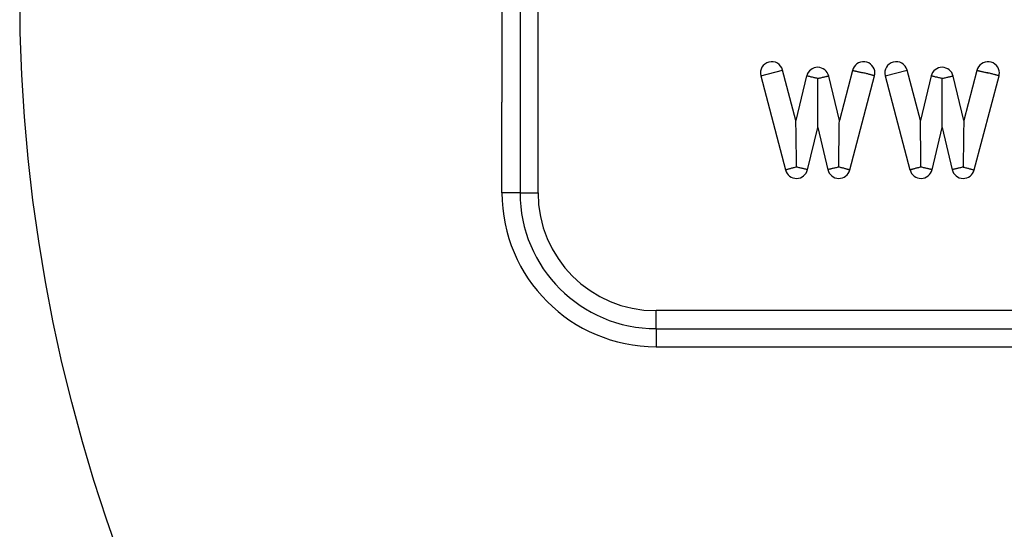
# Model space of a CAD drawing. Units: inches. Extents: x 0 to 129, y -3 to 89.
# Drawn here: x 24 to 25, y 55 to 56 of the extents above; entities that cross this region are included whole.
import ezdxf

# ---------------------------------------------------------------- set-up
doc = ezdxf.new("R2010")
doc.units = ezdxf.units.IN
doc.header["$MEASUREMENT"] = 0
doc.layers.add('36_x_60___x____1_670', color=7, linetype='Continuous')

msp = doc.modelspace()

# ---------------------------------------------------------------- linework, layer by layer
msp.add_circle((26.1527, 56.2364), 2.278)
at = {"layer": '36_x_60___x____1_670', "color": 142, "linetype": 'Continuous', "lineweight": 30}
for p, q in [((24.5399, 56.5013), (24.5399, 56.0814)), ((24.5648, 56.5013), (24.5648, 55.9564)), ((24.5897, 55.9564), (24.5897, 56.5013)), ((24.8967, 56.1177), (24.9269, 56.1256)), ((24.8967, 56.1177), (24.931, 55.9878)), ((24.9454, 56.0558), (24.9269, 56.1256)), ((24.9601, 56.1175), (24.9454, 56.0558)), ((24.9602, 56.1175), (24.9601, 56.1175)), ((24.9601, 56.1175), (24.9601, 56.1175)), ((24.9605, 56.1174), (24.9602, 56.1175)), ((24.9608, 56.1174), (24.9605, 56.1174)), ((24.9612, 56.1173), (24.9608, 56.1174)), ((24.9617, 56.1171), (24.9612, 56.1173)), ((24.9623, 56.117), (24.9617, 56.1171)), ((24.963, 56.1168), (24.9623, 56.117)), ((24.9637, 56.1167), (24.963, 56.1168)), ((24.9645, 56.1165), (24.9637, 56.1167)), ((24.9654, 56.1163), (24.9645, 56.1165)), ((24.9663, 56.116), (24.9654, 56.1163)), ((24.9673, 56.1158), (24.9663, 56.116)), ((24.9684, 56.1156), (24.9673, 56.1158)), ((24.9694, 56.1153), (24.9684, 56.1156)), ((24.9706, 56.115), (24.9694, 56.1153)), ((24.9717, 56.1148), (24.9706, 56.115)), ((24.9729, 56.1145), (24.9717, 56.1148)), ((24.9741, 56.1142), (24.9729, 56.1145)), ((24.9753, 56.1139), (24.9741, 56.1142)), ((24.9753, 56.1139), (24.9769, 56.1143)), ((24.9753, 56.1138), (24.9754, 56.1139)), ((24.9753, 56.1124), (24.9753, 56.1139)), ((24.9754, 56.1138), (24.9753, 56.1138)), ((24.9753, 56.1138), (24.9753, 56.1138)), ((24.9753, 56.1138), (24.9753, 56.1138)), ((24.9753, 56.1138), (24.9753, 56.1138)), ((24.9753, 56.1138), (24.9753, 56.1138)), ((24.9753, 56.1138), (24.9753, 56.1138)), ((24.9753, 56.1138), (24.9753, 56.1138)), ((24.9753, 56.1138), (24.9753, 56.1138)), ((24.9753, 56.1138), (24.9753, 56.1138)), ((24.9753, 56.1138), (24.9753, 56.1138)), ((24.9753, 56.1138), (24.9753, 56.1138)), ((24.9753, 56.1138), (24.9753, 56.1138)), ((24.9753, 56.1108), (24.9753, 56.1124)), ((24.9754, 56.1139), (24.976, 56.114)), ((24.9755, 56.1138), (24.9754, 56.1138)), ((24.9761, 56.114), (24.9755, 56.1138)), ((24.976, 56.114), (24.9769, 56.1143)), ((24.9768, 56.1141), (24.9761, 56.114)), ((24.978, 56.1144), (24.9768, 56.1141)), ((24.9793, 56.1146), (24.978, 56.1144)), ((24.9805, 56.1149), (24.9793, 56.1146)), ((24.9817, 56.1152), (24.9805, 56.1149)), ((24.9828, 56.1154), (24.9817, 56.1152)), ((24.9839, 56.1157), (24.9828, 56.1154)), ((24.9849, 56.1159), (24.9839, 56.1157)), ((24.9859, 56.1161), (24.9849, 56.1159)), ((24.9868, 56.1163), (24.9859, 56.1161)), ((24.9876, 56.1165), (24.9868, 56.1163)), ((24.9883, 56.1167), (24.9876, 56.1165)), ((24.9889, 56.1168), (24.9883, 56.1167)), ((24.9894, 56.1169), (24.9889, 56.1168)), ((24.9898, 56.117), (24.9894, 56.1169)), ((24.9902, 56.1171), (24.9898, 56.117)), ((24.9904, 56.1171), (24.9902, 56.1171)), ((24.9905, 56.1172), (24.9904, 56.1171)), ((25.0052, 56.0558), (24.9905, 56.1172)), ((24.9905, 56.1172), (24.9905, 56.1172)), ((25.0234, 56.1248), (25.0052, 56.0558)), ((25.0195, 55.9878), (25.0538, 56.1177)), ((25.0235, 56.1248), (25.0234, 56.1248)), ((25.0234, 56.1248), (25.0234, 56.1248)), ((25.0234, 56.1248), (25.0234, 56.1248)), ((25.0237, 56.1247), (25.0235, 56.1248)), ((25.0239, 56.1247), (25.0237, 56.1247)), ((25.0241, 56.1246), (25.0239, 56.1247)), ((25.0245, 56.1245), (25.0241, 56.1246)), ((25.0248, 56.1245), (25.0245, 56.1245)), ((25.0252, 56.1244), (25.0248, 56.1245)), ((25.0257, 56.1243), (25.0252, 56.1244)), ((25.0262, 56.1241), (25.0257, 56.1243)), ((25.0267, 56.124), (25.0262, 56.1241)), ((25.0273, 56.1239), (25.0267, 56.124)), ((25.0279, 56.1237), (25.0273, 56.1239)), ((25.0286, 56.1236), (25.0279, 56.1237)), ((25.0293, 56.1234), (25.0286, 56.1236)), ((25.0302, 56.1232), (25.0293, 56.1234)), ((25.0311, 56.123), (25.0302, 56.1232)), ((25.032, 56.1228), (25.0311, 56.123)), ((25.033, 56.1226), (25.032, 56.1228)), ((25.034, 56.1223), (25.033, 56.1226)), ((25.0351, 56.1221), (25.034, 56.1223)), ((25.0361, 56.1219), (25.0351, 56.1221)), ((25.0372, 56.1217), (25.0361, 56.1219)), ((25.0378, 56.1216), (25.0372, 56.1217)), ((25.0383, 56.1215), (25.0378, 56.1216)), ((25.0384, 56.1215), (25.0383, 56.1215)), ((25.0385, 56.1215), (25.0384, 56.1215)), ((25.0397, 56.1214), (25.0385, 56.1217)), ((25.0385, 56.1217), (25.0385, 56.1217)), ((25.0385, 56.1217), (25.0386, 56.1217)), ((25.0386, 56.1215), (25.0385, 56.1215)), ((25.0386, 56.1217), (25.0386, 56.1216)), ((25.0386, 56.1216), (25.0386, 56.1216)), ((25.0386, 56.1216), (25.0386, 56.1216)), ((25.0386, 56.1216), (25.0386, 56.1216)), ((25.0386, 56.1216), (25.0386, 56.1216)), ((25.0386, 56.1216), (25.0386, 56.1216)), ((25.0386, 56.1216), (25.0386, 56.1216)), ((25.0386, 56.1216), (25.0386, 56.1216)), ((25.0386, 56.1216), (25.0386, 56.1216)), ((25.0386, 56.1216), (25.0386, 56.1216)), ((25.0386, 56.1216), (25.0386, 56.1216)), ((25.0386, 56.1216), (25.0386, 56.1216)), ((25.0386, 56.1216), (25.0386, 56.1216)), ((25.0386, 56.1216), (25.0386, 56.1215)), ((25.0386, 56.1215), (25.0386, 56.1215)), ((25.0386, 56.1215), (25.0386, 56.1215)), ((25.0386, 56.1216), (25.0386, 56.1216)), ((25.0408, 56.1211), (25.0397, 56.1214)), ((25.042, 56.1208), (25.0408, 56.1211)), ((25.0432, 56.1205), (25.042, 56.1208)), ((25.0443, 56.1202), (25.0432, 56.1205)), ((25.0454, 56.1199), (25.0443, 56.1202)), ((25.0465, 56.1196), (25.0454, 56.1199)), ((25.0475, 56.1193), (25.0465, 56.1196)), ((25.0484, 56.1191), (25.0475, 56.1193)), ((25.0493, 56.1189), (25.0484, 56.1191)), ((25.0501, 56.1187), (25.0493, 56.1189)), ((25.0509, 56.1185), (25.0501, 56.1187)), ((25.0515, 56.1183), (25.0509, 56.1185)), ((25.0521, 56.1181), (25.0515, 56.1183)), ((25.0526, 56.118), (25.0521, 56.1181)), ((25.053, 56.1179), (25.0526, 56.118)), ((25.0534, 56.1178), (25.053, 56.1179)), ((25.0536, 56.1177), (25.0534, 56.1178)), ((25.0537, 56.1177), (25.0536, 56.1177)), ((25.0538, 56.1177), (25.0537, 56.1177)), ((25.0684, 56.1177), (25.0986, 56.1256)), ((25.0684, 56.1177), (25.1026, 55.9878)), ((25.117, 56.0558), (25.0986, 56.1256)), ((25.1317, 56.1175), (25.117, 56.0558)), ((25.1319, 56.1175), (25.1317, 56.1175)), ((25.1317, 56.1175), (25.1317, 56.1175)), ((25.1321, 56.1174), (25.1319, 56.1175)), ((25.1324, 56.1174), (25.1321, 56.1174)), ((25.1329, 56.1173), (25.1324, 56.1174)), ((25.1334, 56.1171), (25.1329, 56.1173)), ((25.1339, 56.117), (25.1334, 56.1171)), ((25.1346, 56.1168), (25.1339, 56.117)), ((25.1353, 56.1167), (25.1346, 56.1168)), ((25.1362, 56.1165), (25.1353, 56.1167)), ((25.137, 56.1163), (25.1362, 56.1165)), ((25.138, 56.116), (25.137, 56.1163)), ((25.139, 56.1158), (25.138, 56.116)), ((25.14, 56.1156), (25.139, 56.1158)), ((25.1411, 56.1153), (25.14, 56.1156)), ((25.1422, 56.115), (25.1411, 56.1153)), ((25.1434, 56.1148), (25.1422, 56.115)), ((25.1445, 56.1145), (25.1434, 56.1148)), ((25.1457, 56.1142), (25.1445, 56.1145)), ((25.1469, 56.1139), (25.1457, 56.1142)), ((25.1469, 56.1139), (25.1485, 56.1143)), ((25.1469, 56.1124), (25.1469, 56.1139)), ((25.147, 56.1138), (25.1469, 56.1138)), ((25.1469, 56.1138), (25.1469, 56.1138)), ((25.1469, 56.1138), (25.1469, 56.1138)), ((25.1469, 56.1138), (25.1469, 56.1138)), ((25.1469, 56.1138), (25.1469, 56.1138)), ((25.1469, 56.1138), (25.1469, 56.1138)), ((25.1469, 56.1138), (25.1469, 56.1138)), ((25.1469, 56.1138), (25.1469, 56.1138)), ((25.1469, 56.1138), (25.1469, 56.1138)), ((25.1469, 56.1138), (25.1469, 56.1138)), ((25.1469, 56.1138), (25.147, 56.1138)), ((25.1469, 56.1108), (25.1469, 56.1124)), ((25.147, 56.1138), (25.1471, 56.1139)), ((25.1471, 56.1138), (25.147, 56.1138)), ((25.1478, 56.114), (25.1471, 56.1138)), ((25.1471, 56.1139), (25.1476, 56.114)), ((25.1471, 56.1138), (25.1471, 56.1138)), ((25.1476, 56.114), (25.1485, 56.1143)), ((25.1484, 56.1141), (25.1478, 56.114)), ((25.1497, 56.1144), (25.1484, 56.1141)), ((25.1509, 56.1146), (25.1497, 56.1144)), ((25.1521, 56.1149), (25.1509, 56.1146)), ((25.1533, 56.1152), (25.1521, 56.1149)), ((25.1545, 56.1154), (25.1533, 56.1152)), ((25.1555, 56.1157), (25.1545, 56.1154)), ((25.1566, 56.1159), (25.1555, 56.1157)), ((25.1576, 56.1161), (25.1566, 56.1159)), ((25.1584, 56.1163), (25.1576, 56.1161)), ((25.1592, 56.1165), (25.1584, 56.1163)), ((25.1599, 56.1167), (25.1592, 56.1165)), ((25.1606, 56.1168), (25.1599, 56.1167)), ((25.1611, 56.1169), (25.1606, 56.1168)), ((25.1615, 56.117), (25.1611, 56.1169)), ((25.1618, 56.1171), (25.1615, 56.117)), ((25.162, 56.1171), (25.1618, 56.1171)), ((25.1621, 56.1172), (25.162, 56.1171)), ((25.1622, 56.1172), (25.1621, 56.1172)), ((25.1768, 56.0558), (25.1622, 56.1172)), ((25.195, 56.1248), (25.1768, 56.0558)), ((25.1912, 55.9878), (25.2254, 56.1177)), ((25.1951, 56.1248), (25.195, 56.1248)), ((25.195, 56.1248), (25.195, 56.1248)), ((25.1952, 56.1248), (25.1951, 56.1248)), ((25.1953, 56.1247), (25.1952, 56.1248)), ((25.1955, 56.1247), (25.1953, 56.1247)), ((25.1958, 56.1246), (25.1955, 56.1247)), ((25.1961, 56.1245), (25.1958, 56.1246)), ((25.1965, 56.1245), (25.1961, 56.1245)), ((25.1969, 56.1244), (25.1965, 56.1245)), ((25.1973, 56.1243), (25.1969, 56.1244)), ((25.1978, 56.1241), (25.1973, 56.1243)), ((25.1984, 56.124), (25.1978, 56.1241)), ((25.199, 56.1239), (25.1984, 56.124)), ((25.1996, 56.1237), (25.199, 56.1239)), ((25.2002, 56.1236), (25.1996, 56.1237)), ((25.2009, 56.1234), (25.2002, 56.1236)), ((25.2018, 56.1232), (25.2009, 56.1234)), ((25.2027, 56.123), (25.2018, 56.1232)), ((25.2037, 56.1228), (25.2027, 56.123)), ((25.2047, 56.1226), (25.2037, 56.1228)), ((25.2057, 56.1223), (25.2047, 56.1226)), ((25.2067, 56.1221), (25.2057, 56.1223)), ((25.2078, 56.1219), (25.2067, 56.1221)), ((25.2089, 56.1217), (25.2078, 56.1219)), ((25.2094, 56.1216), (25.2089, 56.1217)), ((25.2099, 56.1215), (25.2094, 56.1216)), ((25.2101, 56.1215), (25.2099, 56.1215)), ((25.2113, 56.1214), (25.2101, 56.1217)), ((25.2101, 56.1217), (25.2102, 56.1217)), ((25.2102, 56.1215), (25.2101, 56.1215)), ((25.2101, 56.1215), (25.2101, 56.1215)), ((25.2102, 56.1217), (25.2102, 56.1217)), ((25.2102, 56.1217), (25.2102, 56.1216)), ((25.2102, 56.1216), (25.2103, 56.1216)), ((25.2103, 56.1215), (25.2102, 56.1215)), ((25.2102, 56.1215), (25.2102, 56.1215)), ((25.2103, 56.1216), (25.2103, 56.1216)), ((25.2103, 56.1216), (25.2103, 56.1216)), ((25.2103, 56.1216), (25.2103, 56.1216)), ((25.2103, 56.1216), (25.2103, 56.1216)), ((25.2103, 56.1216), (25.2103, 56.1216)), ((25.2103, 56.1216), (25.2103, 56.1216)), ((25.2103, 56.1216), (25.2103, 56.1216)), ((25.2103, 56.1216), (25.2103, 56.1216)), ((25.2103, 56.1216), (25.2103, 56.1216)), ((25.2103, 56.1216), (25.2103, 56.1216)), ((25.2103, 56.1216), (25.2103, 56.1216)), ((25.2103, 56.1216), (25.2103, 56.1216)), ((25.2103, 56.1216), (25.2103, 56.1215)), ((25.2125, 56.1211), (25.2113, 56.1214)), ((25.2137, 56.1208), (25.2125, 56.1211)), ((25.2148, 56.1205), (25.2137, 56.1208)), ((25.216, 56.1202), (25.2148, 56.1205)), ((25.217, 56.1199), (25.216, 56.1202)), ((25.2181, 56.1196), (25.217, 56.1199)), ((25.2191, 56.1193), (25.2181, 56.1196)), ((25.22, 56.1191), (25.2191, 56.1193)), ((25.2209, 56.1189), (25.22, 56.1191)), ((25.2217, 56.1187), (25.2209, 56.1189)), ((25.2225, 56.1185), (25.2217, 56.1187)), ((25.2232, 56.1183), (25.2225, 56.1185)), ((25.2238, 56.1181), (25.2232, 56.1183)), ((25.2243, 56.118), (25.2238, 56.1181)), ((25.2247, 56.1179), (25.2243, 56.118)), ((25.225, 56.1178), (25.2247, 56.1179)), ((25.2252, 56.1177), (25.225, 56.1178)), ((25.2254, 56.1177), (25.2252, 56.1177)), ((25.2254, 56.1177), (25.2254, 56.1177)), ((24.9753, 56.1092), (24.9753, 56.1108)), ((24.9753, 56.1075), (24.9753, 56.1092)), ((24.9753, 56.1056), (24.9753, 56.1075)), ((24.9753, 56.1036), (24.9753, 56.1056)), ((24.9753, 56.1013), (24.9753, 56.1036)), ((24.9753, 56.0987), (24.9753, 56.1013)), ((24.9753, 56.0956), (24.9753, 56.0987)), ((25.1469, 56.1092), (25.1469, 56.1108)), ((25.1469, 56.1075), (25.1469, 56.1092)), ((25.1469, 56.1056), (25.1469, 56.1075)), ((25.1469, 56.1036), (25.1469, 56.1056)), ((25.1469, 56.1013), (25.1469, 56.1036)), ((25.1469, 56.0987), (25.1469, 56.1013)), ((25.1469, 56.0956), (25.1469, 56.0987)), ((24.9753, 56.0918), (24.9753, 56.0956)), ((24.9753, 56.0871), (24.9753, 56.0918)), ((24.9753, 56.081), (24.9753, 56.0871)), ((25.1469, 56.0918), (25.1469, 56.0956)), ((25.1469, 56.0871), (25.1469, 56.0918)), ((25.1469, 56.081), (25.1469, 56.0871)), ((24.5399, 56.0564), (24.5399, 56.0814)), ((24.9753, 56.073), (24.9753, 56.081)), ((24.9753, 56.0627), (24.9753, 56.073)), ((25.1469, 56.073), (25.1469, 56.081)), ((25.1469, 56.0627), (25.1469, 56.073)), ((24.9753, 56.0518), (24.9753, 56.0627)), ((25.1469, 56.0518), (25.1469, 56.0627)), ((24.5399, 55.9564), (24.5399, 56.0564)), ((24.9454, 56.0512), (24.9454, 56.0558)), ((24.9455, 56.0415), (24.9454, 56.0512)), ((24.9614, 55.9881), (24.9753, 56.0464)), ((24.9753, 56.0479), (24.9753, 56.0518)), ((24.9753, 56.0464), (24.9753, 56.0479)), ((24.9753, 56.0464), (24.9891, 55.9881)), ((25.005, 56.0415), (25.0051, 56.0512)), ((25.0051, 56.0512), (25.0052, 56.0558)), ((25.1171, 56.0512), (25.117, 56.0558)), ((25.1172, 56.0415), (25.1171, 56.0512)), ((25.133, 55.9881), (25.1469, 56.0464)), ((25.1469, 56.0479), (25.1469, 56.0518)), ((25.1469, 56.0464), (25.1469, 56.0479)), ((25.1469, 56.0464), (25.1608, 55.9881)), ((25.1767, 56.0512), (25.1766, 56.0415)), ((25.1768, 56.0558), (25.1767, 56.0512)), ((24.9457, 56.032), (24.9455, 56.0415)), ((24.9457, 56.0243), (24.9457, 56.032)), ((25.0048, 56.0243), (25.0049, 56.032)), ((25.0049, 56.032), (25.005, 56.0415)), ((25.1173, 56.032), (25.1172, 56.0415)), ((25.1174, 56.0243), (25.1173, 56.032)), ((25.1765, 56.032), (25.1764, 56.0243)), ((25.1766, 56.0415), (25.1765, 56.032)), ((24.9458, 56.0184), (24.9457, 56.0243)), ((24.9459, 56.0137), (24.9458, 56.0184)), ((25.0046, 56.0137), (25.0047, 56.0184)), ((25.0047, 56.0184), (25.0048, 56.0243)), ((25.1175, 56.0184), (25.1174, 56.0243)), ((25.1175, 56.0137), (25.1175, 56.0184)), ((25.1764, 56.0243), (25.1763, 56.0184)), ((25.1763, 56.0184), (25.1763, 56.0137)), ((24.9459, 56.01), (24.9459, 56.0137)), ((24.946, 56.0069), (24.9459, 56.01)), ((24.946, 56.0043), (24.946, 56.0069)), ((24.946, 56.0021), (24.946, 56.0043)), ((25.0045, 56.0043), (25.0046, 56.0069)), ((25.0045, 56.0021), (25.0045, 56.0043)), ((25.0046, 56.01), (25.0046, 56.0137)), ((25.0046, 56.0069), (25.0046, 56.01)), ((25.1176, 56.01), (25.1175, 56.0137)), ((25.1176, 56.0069), (25.1176, 56.01)), ((25.1176, 56.0043), (25.1176, 56.0069)), ((25.1177, 56.0021), (25.1176, 56.0043)), ((25.1762, 56.0043), (25.1761, 56.0021)), ((25.1763, 56.0137), (25.1762, 56.01)), ((25.1762, 56.01), (25.1762, 56.0069)), ((25.1762, 56.0069), (25.1762, 56.0043)), ((24.9404, 55.9902), (24.9393, 55.99)), ((24.9415, 55.9905), (24.9404, 55.9902)), ((24.9426, 55.9908), (24.9415, 55.9905)), ((24.9438, 55.9911), (24.9426, 55.9908)), ((24.945, 55.9915), (24.9438, 55.9911)), ((24.9461, 55.9918), (24.945, 55.9915)), ((24.946, 56), (24.946, 56.0021)), ((24.9461, 55.9982), (24.946, 56)), ((24.9461, 55.9965), (24.9461, 55.9982)), ((24.9461, 55.9949), (24.9461, 55.9965)), ((24.9461, 55.9933), (24.9461, 55.9949)), ((24.9461, 55.9918), (24.9461, 55.9933)), ((24.9473, 55.9915), (24.9461, 55.9918)), ((24.9485, 55.9912), (24.9473, 55.9915)), ((24.9497, 55.9909), (24.9485, 55.9912)), ((24.9509, 55.9907), (24.9497, 55.9909)), ((24.952, 55.9904), (24.9509, 55.9907)), ((24.9531, 55.9901), (24.952, 55.9904)), ((24.9541, 55.9899), (24.9531, 55.9901)), ((24.9975, 55.9901), (24.9964, 55.9899)), ((24.9985, 55.9904), (24.9975, 55.9901)), ((24.9997, 55.9907), (24.9985, 55.9904)), ((25.0008, 55.9909), (24.9997, 55.9907)), ((25.002, 55.9912), (25.0008, 55.9909)), ((25.0032, 55.9915), (25.002, 55.9912)), ((25.0044, 55.9918), (25.0032, 55.9915)), ((25.0044, 55.9965), (25.0045, 55.9982)), ((25.0044, 55.9949), (25.0044, 55.9965)), ((25.0044, 55.9933), (25.0044, 55.9949)), ((25.0044, 55.9918), (25.0044, 55.9933)), ((25.0056, 55.9915), (25.0044, 55.9918)), ((25.0045, 56), (25.0045, 56.0021)), ((25.0045, 55.9982), (25.0045, 56)), ((25.0067, 55.9911), (25.0056, 55.9915)), ((25.0079, 55.9908), (25.0067, 55.9911)), ((25.0091, 55.9905), (25.0079, 55.9908)), ((25.0102, 55.9902), (25.0091, 55.9905)), ((25.0112, 55.99), (25.0102, 55.9902)), ((25.112, 55.9902), (25.1109, 55.99)), ((25.1131, 55.9905), (25.112, 55.9902)), ((25.1143, 55.9908), (25.1131, 55.9905)), ((25.1154, 55.9911), (25.1143, 55.9908)), ((25.1166, 55.9915), (25.1154, 55.9911)), ((25.1178, 55.9918), (25.1166, 55.9915)), ((25.1177, 56), (25.1177, 56.0021)), ((25.1177, 55.9982), (25.1177, 56)), ((25.1177, 55.9965), (25.1177, 55.9982)), ((25.1178, 55.9949), (25.1177, 55.9965)), ((25.1178, 55.9933), (25.1178, 55.9949)), ((25.1178, 55.9918), (25.1178, 55.9933)), ((25.119, 55.9915), (25.1178, 55.9918)), ((25.1202, 55.9912), (25.119, 55.9915)), ((25.1213, 55.9909), (25.1202, 55.9912)), ((25.1225, 55.9907), (25.1213, 55.9909)), ((25.1236, 55.9904), (25.1225, 55.9907)), ((25.1247, 55.9901), (25.1236, 55.9904)), ((25.1257, 55.9899), (25.1247, 55.9901)), ((25.1691, 55.9901), (25.1681, 55.9899)), ((25.1702, 55.9904), (25.1691, 55.9901)), ((25.1713, 55.9907), (25.1702, 55.9904)), ((25.1725, 55.9909), (25.1713, 55.9907)), ((25.1736, 55.9912), (25.1725, 55.9909)), ((25.1748, 55.9915), (25.1736, 55.9912)), ((25.176, 55.9918), (25.1748, 55.9915)), ((25.1761, 55.9949), (25.176, 55.9933)), ((25.176, 55.9933), (25.176, 55.9918)), ((25.176, 55.9918), (25.1772, 55.9915)), ((25.1761, 56.0021), (25.1761, 56)), ((25.1761, 56), (25.1761, 55.9982)), ((25.1761, 55.9982), (25.1761, 55.9965)), ((25.1761, 55.9965), (25.1761, 55.9949)), ((25.1772, 55.9915), (25.1784, 55.9911)), ((25.1784, 55.9911), (25.1796, 55.9908)), ((25.1796, 55.9908), (25.1807, 55.9905)), ((25.1807, 55.9905), (25.1818, 55.9902)), ((25.1818, 55.9902), (25.1829, 55.99)), ((24.9312, 55.9878), (24.931, 55.9878)), ((24.931, 55.9878), (24.931, 55.9878)), ((24.9314, 55.9879), (24.9312, 55.9878)), ((24.9317, 55.988), (24.9314, 55.9879)), ((24.9322, 55.9881), (24.9317, 55.988)), ((24.9327, 55.9882), (24.9322, 55.9881)), ((24.9332, 55.9884), (24.9327, 55.9882)), ((24.9339, 55.9885), (24.9332, 55.9884)), ((24.9346, 55.9887), (24.9339, 55.9885)), ((24.9354, 55.9889), (24.9346, 55.9887)), ((24.9363, 55.9892), (24.9354, 55.9889)), ((24.9372, 55.9894), (24.9363, 55.9892)), ((24.9382, 55.9897), (24.9372, 55.9894)), ((24.9393, 55.99), (24.9382, 55.9897)), ((24.9551, 55.9896), (24.9541, 55.9899)), ((24.956, 55.9894), (24.9551, 55.9896)), ((24.9569, 55.9892), (24.956, 55.9894)), ((24.9577, 55.989), (24.9569, 55.9892)), ((24.9585, 55.9888), (24.9577, 55.989)), ((24.9591, 55.9887), (24.9585, 55.9888)), ((24.9597, 55.9885), (24.9591, 55.9887)), ((24.9602, 55.9884), (24.9597, 55.9885)), ((24.9606, 55.9883), (24.9602, 55.9884)), ((24.961, 55.9882), (24.9606, 55.9883)), ((24.9612, 55.9882), (24.961, 55.9882)), ((24.9613, 55.9882), (24.9612, 55.9882)), ((24.9614, 55.9881), (24.9613, 55.9882)), ((24.9892, 55.9882), (24.9891, 55.9881)), ((24.9893, 55.9882), (24.9892, 55.9882)), ((24.9896, 55.9882), (24.9893, 55.9882)), ((24.9899, 55.9883), (24.9896, 55.9882)), ((24.9903, 55.9884), (24.9899, 55.9883)), ((24.9908, 55.9885), (24.9903, 55.9884)), ((24.9914, 55.9887), (24.9908, 55.9885)), ((24.9921, 55.9888), (24.9914, 55.9887)), ((24.9928, 55.989), (24.9921, 55.9888)), ((24.9936, 55.9892), (24.9928, 55.989)), ((24.9945, 55.9894), (24.9936, 55.9892)), ((24.9954, 55.9896), (24.9945, 55.9894)), ((24.9964, 55.9899), (24.9954, 55.9896)), ((25.0123, 55.9897), (25.0112, 55.99)), ((25.0133, 55.9894), (25.0123, 55.9897)), ((25.0142, 55.9892), (25.0133, 55.9894)), ((25.0151, 55.9889), (25.0142, 55.9892)), ((25.0159, 55.9887), (25.0151, 55.9889)), ((25.0166, 55.9885), (25.0159, 55.9887)), ((25.0173, 55.9884), (25.0166, 55.9885)), ((25.0179, 55.9882), (25.0173, 55.9884)), ((25.0184, 55.9881), (25.0179, 55.9882)), ((25.0188, 55.988), (25.0184, 55.9881)), ((25.0191, 55.9879), (25.0188, 55.988)), ((25.0193, 55.9878), (25.0191, 55.9879)), ((25.0195, 55.9878), (25.0193, 55.9878)), ((25.0195, 55.9878), (25.0195, 55.9878)), ((25.1027, 55.9878), (25.1026, 55.9878)), ((25.1028, 55.9878), (25.1027, 55.9878)), ((25.1031, 55.9879), (25.1028, 55.9878)), ((25.1034, 55.988), (25.1031, 55.9879)), ((25.1038, 55.9881), (25.1034, 55.988)), ((25.1043, 55.9882), (25.1038, 55.9881)), ((25.1049, 55.9884), (25.1043, 55.9882)), ((25.1055, 55.9885), (25.1049, 55.9884)), ((25.1063, 55.9887), (25.1055, 55.9885)), ((25.1071, 55.9889), (25.1063, 55.9887)), ((25.108, 55.9892), (25.1071, 55.9889)), ((25.1089, 55.9894), (25.108, 55.9892)), ((25.1099, 55.9897), (25.1089, 55.9894)), ((25.1109, 55.99), (25.1099, 55.9897)), ((25.1267, 55.9896), (25.1257, 55.9899)), ((25.1277, 55.9894), (25.1267, 55.9896)), ((25.1286, 55.9892), (25.1277, 55.9894)), ((25.1294, 55.989), (25.1286, 55.9892)), ((25.1301, 55.9888), (25.1294, 55.989)), ((25.1308, 55.9887), (25.1301, 55.9888)), ((25.1314, 55.9885), (25.1308, 55.9887)), ((25.1319, 55.9884), (25.1314, 55.9885)), ((25.1323, 55.9883), (25.1319, 55.9884)), ((25.1326, 55.9882), (25.1323, 55.9883)), ((25.1328, 55.9882), (25.1326, 55.9882)), ((25.133, 55.9882), (25.1328, 55.9882)), ((25.133, 55.9881), (25.133, 55.9882)), ((25.161, 55.9882), (25.1608, 55.9882)), ((25.1608, 55.9882), (25.1608, 55.9881)), ((25.1612, 55.9882), (25.161, 55.9882)), ((25.1615, 55.9883), (25.1612, 55.9882)), ((25.1619, 55.9884), (25.1615, 55.9883)), ((25.1624, 55.9885), (25.1619, 55.9884)), ((25.163, 55.9887), (25.1624, 55.9885)), ((25.1637, 55.9888), (25.163, 55.9887)), ((25.1644, 55.989), (25.1637, 55.9888)), ((25.1652, 55.9892), (25.1644, 55.989)), ((25.1661, 55.9894), (25.1652, 55.9892)), ((25.1671, 55.9896), (25.1661, 55.9894)), ((25.1681, 55.9899), (25.1671, 55.9896)), ((25.1829, 55.99), (25.1839, 55.9897)), ((25.1839, 55.9897), (25.1849, 55.9894)), ((25.1849, 55.9894), (25.1859, 55.9892)), ((25.1859, 55.9892), (25.1867, 55.9889)), ((25.1867, 55.9889), (25.1875, 55.9887)), ((25.1875, 55.9887), (25.1883, 55.9885)), ((25.1883, 55.9885), (25.1889, 55.9884)), ((25.1889, 55.9884), (25.1895, 55.9882)), ((25.1895, 55.9882), (25.19, 55.9881)), ((25.19, 55.9881), (25.1904, 55.988)), ((25.1904, 55.988), (25.1907, 55.9879)), ((25.1907, 55.9879), (25.191, 55.9878)), ((25.191, 55.9878), (25.1911, 55.9878)), ((25.1911, 55.9878), (25.1912, 55.9878)), ((24.5648, 55.9564), (24.5399, 55.9564)), ((24.5648, 55.9564), (24.5897, 55.9564)), ((27.5274, 55.7936), (24.7524, 55.7936)), ((24.7524, 55.7687), (24.7524, 55.7936)), ((24.7524, 55.7687), (27.5274, 55.7687)), ((24.7524, 55.7687), (24.7524, 55.7439)), ((24.7524, 55.7439), (27.5274, 55.7439))]:
    msp.add_line(p, q, dxfattribs=at)
for centre, radius, start, end in [((24.9119, 56.1216), 0.0156, 15.1061, 194.4536), ((24.9753, 56.1138), 0.0156, 12.3882, 166.322), ((25.0386, 56.1216), 0.0156, 0, 168.1006), ((25.0835, 56.1216), 0.0156, 15.1061, 194.4536), ((25.1469, 56.1138), 0.0156, 12.3882, 166.322), ((25.2103, 56.1216), 0.0156, 0, 168.1006), ((25.0386, 56.1216), 0.0156, 345.5652, 0), ((25.2103, 56.1216), 0.0156, 345.5652, 0), ((24.9461, 55.9917), 0.0156, 194.4536, 346.9587), ((25.0044, 55.9917), 0.0156, 193.0647, 345.5721), ((25.1178, 55.9917), 0.0156, 194.4536, 346.9587), ((25.176, 55.9917), 0.0156, 193.0647, 345.5721), ((24.7524, 55.9564), 0.2125, 180, 270), ((24.7524, 55.9564), 0.1876, 180, 270), ((24.7524, 55.9564), 0.1628, 180, 270)]:
    msp.add_arc(centre, radius, start, end, dxfattribs=at)

doc.saveas('drawing.dxf')
